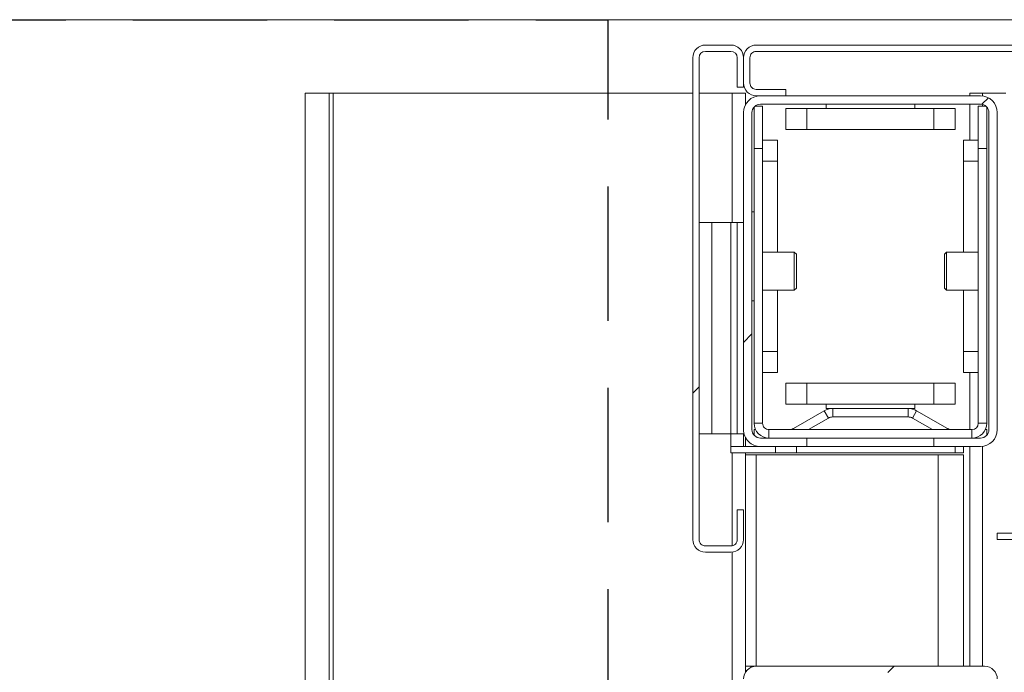
# Model space of a CAD drawing. Units: millimetres. Extents: x 9 to 301, y -163 to 827.
# Drawn here: x 84 to 94, y 120 to 126 of the extents above; entities that cross this region are included whole.
import ezdxf

# ---------------------------------------------------------------- set-up
doc = ezdxf.new("R2010")
doc.units = ezdxf.units.MM
doc.linetypes.add('HIDDEN', pattern=[1.905, 1.27, -0.635])
doc.layers.add('G_O_', color=7, linetype='Continuous', lineweight=15)
doc.layers.add('POINTILLÉ', color=7, linetype='HIDDEN')
pattern_1 = [(45, (0, 0), (-2.245064030267288, 2.245064030267288), [])]

msp = doc.modelspace()

# ---------------------------------------------------------------- hatches: boundary and pattern name
at = {"linetype": 'Continuous', "lineweight": 0}
h = msp.add_hatch(dxfattribs=at)
h.set_pattern_fill('ANSI31', style=0)
h.set_pattern_definition(pattern_1)
edge = h.paths.add_edge_path(flags=0)
edge.add_line((91.14623905197067, 121.0508896469702), (91.14623905197065, 120.7708896469702))
edge.add_arc((91.08623905197067, 120.7708896469702), 0.06, 270, 360, ccw=False)
edge.add_line((91.08623905197067, 120.7108896469702), (90.84623905197066, 120.7108896469702))
edge.add_arc((90.84623905197064, 120.7708896469702), 0.06, 180, 270.0000000000136, ccw=False)
edge.add_line((90.78623905197065, 120.7708896469702), (90.78623905197064, 125.3308896469702))
edge.add_arc((90.84623905197064, 125.3308896469702), 0.06, 89.9999999999992, 180, ccw=False)
edge.add_line((90.84623905197064, 125.3908896469702), (91.08623905197065, 125.3908896469702))
edge.add_arc((91.08623905197064, 125.3308896469702), 0.06, -7.958078640513122e-13, 89.99999999998562, ccw=False)
edge.add_line((91.14623905197064, 125.3308896469702), (91.14623905197064, 125.0508896469702))
edge.add_line((91.14623905197064, 125.0508896469702), (91.20623905197064, 125.0508896469702))
edge.add_line((91.20623905197064, 125.0508896469702), (91.20623905197064, 125.3308896469702))
edge.add_arc((91.08623905197064, 125.3308896469702), 0.12, 0, 89.99999999999322)
edge.add_line((91.08623905197065, 125.4508896469702), (90.84623905197064, 125.4508896469702))
edge.add_arc((90.84623905197064, 125.3308896469702), 0.12, 90, 180)
edge.add_line((90.72623905197064, 125.3308896469702), (90.72623905197067, 120.7708896469702))
edge.add_arc((90.84623905197064, 120.7708896469702), 0.12, 180.0000000000076, 270.0000000000076)
edge.add_line((90.84623905197066, 120.6508896469702), (91.08623905197067, 120.6508896469702))
edge.add_arc((91.08623905197067, 120.7708896469702), 0.12, 270.0000000000008, 360.0000000000008)
edge.add_line((91.20623905197066, 120.7708896469702), (91.20623905197066, 121.0508896469702))
edge.add_line((91.20623905197066, 121.0508896469702), (91.14623905197067, 121.0508896469702))
h = msp.add_hatch(dxfattribs=at)
h.set_pattern_fill('ANSI31', style=0)
h.set_pattern_definition(pattern_1)
edge = h.paths.add_edge_path(flags=0)
edge.add_line((91.60623905197063, 125.0308896469702), (91.32623905197063, 125.0308896469702))
edge.add_arc((91.32623905197063, 125.0908896469702), 0.06, 180, 270, ccw=False)
edge.add_line((91.26623905197062, 125.0908896469702), (91.26623905197062, 125.3308896469702))
edge.add_arc((91.32623905197063, 125.3308896469702), 0.06, 89.9999999999992, 180, ccw=False)
edge.add_line((91.32623905197063, 125.3908896469702), (95.88623905197063, 125.3908896469702))
edge.add_arc((95.88623905197063, 125.3308896469702), 0.06, -7.958078640513122e-13, 89.9999999999992, ccw=False)
edge.add_line((95.94623905197062, 125.3308896469702), (95.94623905197062, 125.0908896469702))
edge.add_arc((95.88623905197063, 125.0908896469702), 0.06, 270, 360, ccw=False)
edge.add_line((95.88623905197063, 125.0308896469702), (95.60623905197063, 125.0308896469702))
edge.add_line((95.60623905197063, 125.0308896469702), (95.60623905197063, 124.9708896469702))
edge.add_line((95.60623905197063, 124.9708896469702), (95.88623905197063, 124.9708896469702))
edge.add_arc((95.88623905197063, 125.0908896469702), 0.12, 270.0000000000008, 360.0000000000008)
edge.add_line((96.00623905197062, 125.0908896469702), (96.00623905197062, 125.3308896469702))
edge.add_arc((95.88623905197063, 125.3308896469702), 0.12, 0, 90)
edge.add_line((95.88623905197063, 125.4508896469702), (91.32623905197063, 125.4508896469702))
edge.add_arc((91.32623905197063, 125.3308896469702), 0.12, 90, 180)
edge.add_line((91.20623905197063, 125.3308896469702), (91.20623905197063, 125.0908896469702))
edge.add_arc((91.32623905197063, 125.0908896469702), 0.12, 180, 270.0000000000076)
edge.add_line((91.32623905197065, 124.9708896469702), (91.60623905197065, 124.9708896469702))
edge.add_line((91.60623905197065, 124.9708896469702), (91.60623905197063, 125.0308896469702))
h = msp.add_hatch(dxfattribs=at)
h.set_pattern_fill('ANSI31', style=0)
h.set_pattern_definition(pattern_1)
edge = h.paths.add_edge_path(flags=0)
edge.add_line((91.36623905197067, 121.6508896469702), (91.80623905197066, 121.6508896469702))
edge.add_line((91.80623905197066, 121.6508896469702), (91.80623905197066, 121.7308896469702))
edge.add_line((91.80623905197066, 121.7308896469702), (91.36623905197067, 121.7308896469702))
edge.add_arc((91.36623905197067, 121.8108896469702), 0.08, 180, 270, ccw=False)
edge.add_line((91.28623905197067, 121.8108896469702), (91.28623905197067, 124.8108896469702))
edge.add_arc((91.36623905197067, 124.8108896469702), 0.08, 90.00000000000932, 180, ccw=False)
edge.add_line((91.36623905197065, 124.8908896469702), (93.44623905197066, 124.8908896469702))
edge.add_arc((93.44623905197066, 124.8108896469702), 0.08, -7.958078640513122e-13, 89.9999999999992, ccw=False)
edge.add_line((93.52623905197066, 124.8108896469702), (93.52623905197068, 121.8108896469702))
edge.add_arc((93.44623905197066, 121.8108896469702), 0.08, 270, 360, ccw=False)
edge.add_line((93.44623905197066, 121.7308896469702), (93.00623905197067, 121.7308896469702))
edge.add_line((93.00623905197067, 121.7308896469702), (93.00623905197067, 121.6508896469702))
edge.add_line((93.00623905197067, 121.6508896469702), (93.44623905197066, 121.6508896469702))
edge.add_arc((93.44623905197066, 121.8108896469702), 0.16, 270.0000000000008, 360.0000000000008)
edge.add_line((93.60623905197068, 121.8108896469702), (93.60623905197066, 124.8108896469702))
edge.add_arc((93.44623905197066, 124.8108896469702), 0.16, 0, 90)
edge.add_line((93.44623905197066, 124.9708896469702), (91.36623905197067, 124.9708896469702))
edge.add_arc((91.36623905197067, 124.8108896469702), 0.16, 90, 180)
edge.add_line((91.20623905197066, 124.8108896469702), (91.20623905197067, 121.8108896469702))
edge.add_arc((91.36623905197067, 121.8108896469702), 0.16, 180, 270.0000000000008)
h = msp.add_hatch(dxfattribs=at)
h.set_pattern_fill('ANSI31', style=0)
h.set_pattern_definition(pattern_1)
edge = h.paths.add_edge_path(flags=0)
edge.add_line((95.94623905197064, 124.5708896469702), (95.94623905197066, 123.2908896469702))
edge.add_arc((95.88623905197066, 123.2908896469702), 0.06, 270, 360, ccw=False)
edge.add_line((95.88623905197066, 123.2308896469702), (94.14623905197064, 123.2308896469702))
edge.add_arc((94.14623905197065, 123.1108896469702), 0.12, 90.00000000000679, 179.9999999999932)
edge.add_line((94.02623905197066, 123.1108896469702), (94.02623905197066, 120.8908896469702))
edge.add_arc((93.96623905197066, 120.8908896469702), 0.06, 270.0000000000136, 359.9999999999864, ccw=False)
edge.add_line((93.96623905197067, 120.8308896469702), (93.60623905197066, 120.8308896469702))
edge.add_line((93.60623905197066, 120.8308896469702), (93.60623905197066, 120.7708896469702))
edge.add_line((93.60623905197066, 120.7708896469702), (93.96623905197069, 120.7708896469702))
edge.add_arc((93.96623905197066, 120.8908896469702), 0.12, 270.0000000000144, 360.0000000000008)
edge.add_line((94.08623905197067, 120.8908896469702), (94.08623905197067, 123.1108896469702))
edge.add_arc((94.14623905197065, 123.1108896469702), 0.06, 89.99999999998562, 179.9999999999721, ccw=False)
edge.add_line((94.14623905197067, 123.1708896469702), (95.88623905197066, 123.1708896469702))
edge.add_arc((95.88623905197066, 123.2908896469702), 0.12, 270.0000000000008, 360.0000000000008)
edge.add_line((96.00623905197065, 123.2908896469702), (96.00623905197064, 124.5708896469702))
edge.add_line((96.00623905197064, 124.5708896469702), (95.94623905197064, 124.5708896469702))
h = msp.add_hatch(dxfattribs=at)
h.set_pattern_fill('ANSI31', style=0)
h.set_pattern_definition(pattern_1)
edge = h.paths.add_edge_path(flags=0)
edge.add_line((93.08623905197044, 119.0308896469702), (93.48623905197044, 119.0308896469702))
edge.add_arc((93.48623905197043, 119.1508896469702), 0.1200000000000001, 270.0000000000076, 360.0000000000008)
edge.add_line((93.60623905197043, 119.1508896469702), (93.60623905197043, 119.4508896469702))
edge.add_arc((93.48623905197043, 119.4508896469702), 0.1200000000000001, 0, 89.99999999999322)
edge.add_line((93.48623905197044, 119.5708896469702), (91.32623905197043, 119.5708896469702))
edge.add_arc((91.32623905197043, 119.4508896469702), 0.12, 90, 180)
edge.add_line((91.20623905197044, 119.4508896469702), (91.20623905197043, 116.680595274455))
edge.add_arc((91.32623905197043, 116.680595274455), 0.12, 180, 315.0000000000008)
edge.add_line((91.41109186571282, 116.5957424607126), (91.68866545884164, 116.8733160538414))
edge.add_arc((91.73109186571283, 116.8308896469702), 0.06, 89.9999999999992, 134.9999999999896, ccw=False)
edge.add_line((91.73109186571283, 116.8908896469702), (92.88623905197043, 116.8908896469702))
edge.add_arc((92.88623905197042, 117.0108896469702), 0.12, 270.0000000000076, 360.0000000000008)
edge.add_line((93.00623905197043, 117.0108896469702), (93.00623905197044, 117.5708896469702))
edge.add_line((93.00623905197044, 117.5708896469702), (92.94623905197042, 117.5708896469702))
edge.add_line((92.94623905197042, 117.5708896469702), (92.94623905197042, 117.0108896469702))
edge.add_arc((92.88623905197042, 117.0108896469702), 0.06, 270.0000000000136, 360, ccw=False)
edge.add_line((92.88623905197043, 116.9508896469702), (91.73109186571283, 116.9508896469702))
edge.add_arc((91.73109186571283, 116.8308896469702), 0.12, 90, 135)
edge.add_line((91.64623905197044, 116.9157424607126), (91.36866545884162, 116.6381688675838))
edge.add_arc((91.32623905197043, 116.680595274455), 0.06, 180, 315, ccw=False)
edge.add_line((91.26623905197043, 116.680595274455), (91.26623905197043, 119.4508896469702))
edge.add_arc((91.32623905197043, 119.4508896469702), 0.06, 89.9999999999992, 180, ccw=False)
edge.add_line((91.32623905197043, 119.5108896469702), (93.48623905197044, 119.5108896469702))
edge.add_arc((93.48623905197043, 119.4508896469702), 0.06000000000000005, -7.958078640513122e-13, 89.99999999998562, ccw=False)
edge.add_line((93.54623905197043, 119.4508896469702), (93.54623905197043, 119.1508896469702))
edge.add_arc((93.48623905197043, 119.1508896469702), 0.06000000000000005, 270, 360, ccw=False)
edge.add_line((93.48623905197043, 119.0908896469702), (93.08623905197042, 119.0908896469702))
edge.add_line((93.08623905197042, 119.0908896469702), (93.08623905197044, 119.0308896469702))

# ---------------------------------------------------------------- linework, layer by layer
at = {"color": 7, "linetype": 'Continuous', "lineweight": 15}
for p, q in [((91.08623864101378, 125.4508903526895), (90.84623934673277, 125.4508903526895)), ((95.88623883174866, 125.4508903526895), (91.32623793529478, 125.4508903526895)), ((90.72623850749939, 125.3308895134561), (90.72623850749939, 120.7708886170022)), ((90.78623892711609, 125.3308895134561), (90.78623892711609, 120.7708886170022)), ((91.08623864101378, 125.3908899330728), (90.84623934673277, 125.3908899330728)), ((91.14623906063049, 125.0508907341592), (91.14623906063049, 125.3308895134561)), ((91.20623948024718, 125.3308895134561), (91.20623948024718, 125.0908902191751)), ((91.20623948024718, 125.0508907341592), (91.20623948024718, 125.3308895134561)), ((91.26623989986389, 125.3308895134561), (91.26623989986389, 125.0908902191751)), ((95.88623883174866, 125.3908899330728), (91.32623793529478, 125.3908899330728)), ((91.14623906063049, 125.0508907341592), (91.20623948024718, 125.0508907341592)), ((87.06061961101501, 116.3308885597817), (87.06061961101501, 124.994888594114)), ((87.06061961101501, 124.994888594114), (87.2891557400128, 124.994888594114)), ((87.2891557400128, 124.994888594114), (87.32602478908508, 124.994888594114)), ((87.32602478908508, 124.994888594114), (90.72623850749939, 124.994888594114)), ((90.78623892711609, 124.994888594114), (91.09752537654846, 124.994888594114)), ((91.09752537654846, 124.994888594114), (91.22623803066223, 124.994888594114)), ((91.22623803066223, 124.8883488678567), (91.22623803066223, 124.994888594114)), ((91.32623793529478, 125.0308897995583), (91.60623909877746, 125.0308897995583)), ((91.32623793529478, 124.9708893799417), (91.60623909877746, 124.9708893799417)), ((91.36623980449646, 124.9708893799417), (93.44623925136536, 124.9708893799417)), ((91.60623909877746, 124.9708893799417), (91.60623909877746, 125.0308897995583)), ((93.34623934673277, 124.9708893799417), (93.34623934673277, 124.994888594114)), ((93.46624018596619, 124.994888594114), (93.34623934673277, 124.994888594114)), ((93.68623854564635, 124.994888594114), (93.46624018596619, 124.994888594114)), ((91.30623938487975, 124.4708898567788), (91.30623938487975, 124.8638036751382)), ((91.31332518505066, 124.8708894753091), (91.3862383549115, 124.8708894753091)), ((91.36623980449646, 124.8908904099099), (93.44623925136536, 124.8908904099099)), ((91.3862383549115, 124.8708894753091), (91.3862383549115, 124.4708898567788)), ((91.98624016689269, 124.8908904099099), (91.98624016689269, 124.8508885407083)), ((92.82623888896912, 124.8508885407083), (92.82623888896912, 124.8908904099099)), ((93.34623934673277, 124.5508888268105), (93.34623934673277, 124.8908904099099)), ((93.42623831676453, 124.4708898567788), (93.42623831676453, 124.8708894753091)), ((93.42623831676453, 124.8708894753091), (93.49915387081114, 124.8708894753091)), ((93.50623967098205, 124.8638036751382), (93.50623967098205, 124.4708898567788)), ((91.20623948024718, 121.8108895325295), (91.20623948024718, 124.8108890556924)), ((91.28623845027893, 121.8108895325295), (91.28623845027893, 124.8108890556924)), ((91.60623909877746, 124.6508887314431), (91.60623909877746, 124.8508885407083)), ((91.60623909877746, 124.8508885407083), (91.8062389080426, 124.8508885407083)), ((91.8062389080426, 124.8508885407083), (91.8062389080426, 124.6508887314431)), ((91.8062389080426, 124.8508885407083), (93.0062401478192, 124.8508885407083)), ((93.0062401478192, 124.6508887314431), (93.0062401478192, 124.8508885407083)), ((93.0062401478192, 124.8508885407083), (93.20623995708435, 124.8508885407083)), ((93.20623995708435, 124.8508885407083), (93.20623995708435, 124.6508887314431)), ((93.5262382213971, 124.8108890556924), (93.5262382213971, 121.8108895325295)), ((93.60623957561462, 124.8108890556924), (93.60623957561462, 121.8108895325295)), ((91.8062389080426, 124.6508887314431), (91.60623909877746, 124.6508887314431)), ((91.8062389080426, 124.6508887314431), (93.0062401478192, 124.6508887314431)), ((93.20623995708435, 124.6508887314431), (93.0062401478192, 124.6508887314431)), ((91.3862383549115, 124.5508888268105), (91.52624012874571, 124.5508888268105)), ((91.52624012874571, 124.5508888268105), (91.52624012874571, 124.3508890175454)), ((93.28623892711609, 124.5508888268105), (93.42623831676453, 124.5508888268105)), ((93.28623892711609, 124.3508890175454), (93.28623892711609, 124.5508888268105)), ((91.3862383549115, 124.4708898567788), (91.30623938487975, 124.4708898567788)), ((91.30623938487975, 121.8708899521462), (91.30623938487975, 124.4708898567788)), ((91.3862383549115, 121.8708899521462), (91.3862383549115, 124.4708898567788)), ((93.50623967098205, 124.4708898567788), (93.42623831676453, 124.4708898567788)), ((93.42623831676453, 124.4708898567788), (93.42623831676453, 121.8708899521462)), ((93.50623967098205, 124.4708898567788), (93.50623967098205, 121.8708899521462)), ((91.52624012874571, 124.3508890175454), (91.3862383549115, 124.3508890175454)), ((91.52624012874571, 123.4908893608682), (91.52624012874571, 124.3508890175454)), ((93.28623892711609, 123.4908893608682), (93.28623892711609, 124.3508890175454)), ((93.42623831676453, 124.3508890175454), (93.28623892711609, 124.3508890175454)), ((91.30623938487975, 123.8708904289834), (91.28623845027893, 123.8708904289834)), ((90.90623976634949, 123.7708905243508), (90.78623892711609, 123.7708905243508)), ((90.90623976634949, 121.7708900475137), (90.90623976634949, 123.7708905243508)), ((91.08623864101378, 123.7708905243508), (90.90623976634949, 123.7708905243508)), ((91.08623864101378, 121.7708900475137), (91.08623864101378, 123.7708905243508)), ((91.14623906063049, 123.7708905243508), (91.08623864101378, 123.7708905243508)), ((91.14623906063049, 121.7708900475137), (91.14623906063049, 123.7708905243508)), ((91.14623906063049, 123.7708905243508), (91.20623948024718, 123.7708905243508)), ((91.6862380688092, 123.4908893608682), (91.3862383549115, 123.4908893608682)), ((91.70623900341003, 123.4708908104531), (91.6862380688092, 123.4908893608682)), ((91.6862380688092, 123.3108904862039), (91.6862380688092, 123.4908893608682)), ((91.70623900341003, 123.4708908104531), (91.70623900341003, 123.3108904862039)), ((93.1262386028668, 123.4908893608682), (93.10624005245177, 123.4708908104531)), ((93.10624005245177, 123.1508901619546), (93.10624005245177, 123.4708908104531)), ((93.42623831676453, 123.4908893608682), (93.1262386028668, 123.4908893608682)), ((93.1262386028668, 123.4908893608682), (93.1262386028668, 123.1308892273538)), ((91.6862380688092, 123.1308892273538), (91.6862380688092, 123.3108904862039)), ((91.70623900341003, 123.3108904862039), (91.70623900341003, 123.1508901619546)), ((91.3862383549115, 123.1308892273538), (91.6862380688092, 123.1308892273538)), ((91.52624012874571, 122.5508907341592), (91.52624012874571, 123.1308892273538)), ((91.6862380688092, 123.1308892273538), (91.70623900341003, 123.1508901619546)), ((93.10624005245177, 123.1508901619546), (93.1262386028668, 123.1308892273538)), ((93.1262386028668, 123.1308892273538), (93.42623831676453, 123.1308892273538)), ((93.28623892711609, 122.5508907341592), (93.28623892711609, 123.1308892273538)), ((91.28623845027893, 123.0308893227212), (91.30623938487975, 123.0308893227212)), ((91.3862383549115, 122.5508907341592), (91.52624012874571, 122.5508907341592)), ((91.52624012874571, 122.5508907341592), (91.52624012874571, 122.3508885407082)), ((93.28623892711609, 122.5508907341592), (93.42623831676453, 122.5508907341592)), ((93.28623892711609, 122.3508885407082), (93.28623892711609, 122.5508907341592)), ((91.52624012874571, 122.3508885407082), (91.3862383549115, 122.3508885407082)), ((93.42623831676453, 122.3508885407082), (93.28623892711609, 122.3508885407082)), ((93.34623934673277, 121.8108895325295), (93.34623934673277, 122.3508885407082)), ((91.60623909877746, 122.0508888268105), (91.60623909877746, 122.2508886360757)), ((91.60623909877746, 122.2508886360757), (91.8062389080426, 122.2508886360757)), ((91.8062389080426, 122.2508886360757), (91.8062389080426, 122.0508888268105)), ((91.8062389080426, 122.2508886360757), (93.0062401478192, 122.2508886360757)), ((93.0062401478192, 122.0508888268105), (93.0062401478192, 122.2508886360757)), ((93.0062401478192, 122.2508886360757), (93.20623995708435, 122.2508886360757)), ((93.20623995708435, 122.2508886360757), (93.20623995708435, 122.0508888268105)), ((91.8062389080426, 122.0508888268105), (91.60623909877746, 122.0508888268105)), ((91.67839409755676, 121.8216064476602), (91.96910979198425, 121.9894531273477)), ((91.8062389080426, 122.0508888268105), (93.0062401478192, 122.0508888268105)), ((92.00911166118591, 121.9201710724465), (91.96910979198425, 121.9894531273477)), ((91.98624016689269, 122.0508888268105), (91.98624016689269, 122.0108893417947)), ((91.98624016689269, 122.0108893417947), (92.04911114620178, 122.0108893417947)), ((92.04911114620178, 122.0108893417947), (92.04911114620178, 121.9308903717629)), ((92.04911114620178, 122.0108893417947), (92.76336790966003, 122.0108893417947)), ((92.76336790966003, 121.9308903717629), (92.76336790966003, 122.0108893417947)), ((92.76336790966003, 122.0108893417947), (92.82623888896912, 122.0108893417947)), ((92.84336687969177, 121.9894531273477), (92.8033673946759, 121.9201710724465)), ((92.82623888896912, 122.0108893417947), (92.82623888896912, 122.0508888268105)), ((92.84336687969177, 121.9894531273477), (93.13408495830505, 121.8216064476602)), ((93.20623995708435, 122.0508888268105), (93.0062401478192, 122.0508888268105)), ((91.81982876705139, 121.8108895325295), (92.00911166118591, 121.9201710724465)), ((92.04911114620178, 121.9308903717629), (92.76336790966003, 121.9308903717629)), ((92.8033673946759, 121.9201710724465), (92.99265028881041, 121.8108895325295)), ((91.30623938487975, 121.8708899521462), (91.3862383549115, 121.8708899521462)), ((91.30623938487975, 121.7579749130837), (91.30623938487975, 121.8108895325295)), ((91.30623938487975, 121.8108895325295), (91.31974818157165, 121.8108895325295)), ((91.4462387745282, 121.8108895325295), (91.4462387745282, 121.7308905624978)), ((93.36623789714781, 121.8108895325295), (91.4462387745282, 121.8108895325295)), ((93.36623789714781, 121.7308905624978), (93.36623789714781, 121.8108895325295)), ((93.42623831676453, 121.8708899521462), (93.50623967098205, 121.8708899521462)), ((93.49273087429016, 121.8108895325295), (93.50623967098205, 121.8108895325295)), ((93.50623967098205, 121.8108895325295), (93.50623967098205, 121.7579749130837)), ((90.90623976634949, 121.7708900475137), (90.78623892711609, 121.7708900475137)), ((91.08623864101378, 121.7708900475137), (90.90623976634949, 121.7708900475137)), ((91.14623906063049, 121.7708900475137), (91.08623864101378, 121.7708900475137)), ((91.08623864101378, 121.6508892082803), (91.08623864101378, 121.7708900475137)), ((91.14623906063049, 121.7708900475137), (91.20623948024718, 121.7708900475137)), ((91.20623948024718, 121.7708900475137), (91.20623948024718, 121.6508892082803)), ((91.22623803066223, 121.6508892082803), (91.22623803066223, 121.7334297203652)), ((91.8062389080426, 121.7308905624978), (91.36623980449646, 121.7308905624978)), ((91.8062389080426, 121.6508892082803), (91.8062389080426, 121.7308905624978)), ((93.0062401478192, 121.7308905624978), (91.8062389080426, 121.7308905624978)), ((93.0062401478192, 121.7308905624978), (93.0062401478192, 121.6508892082803)), ((93.44623925136536, 121.7308905624978), (93.0062401478192, 121.7308905624978)), ((91.08623864101378, 121.6508892082803), (91.08623864101378, 121.5908887886636)), ((91.08623864101378, 121.6508892082803), (91.36623980449646, 121.6508892082803)), ((91.20623948024718, 121.6508892082803), (91.08623864101378, 121.6508892082803)), ((91.8062389080426, 121.6508892082803), (91.36623980449646, 121.6508892082803)), ((91.50997521327942, 121.5908887886636), (91.50997521327942, 121.6508892082803)), ((91.70781018184631, 121.6508892082803), (91.70781018184631, 121.5908887886636)), ((93.0062401478192, 121.6508892082803), (91.8062389080426, 121.6508892082803)), ((93.44623925136536, 121.6508892082803), (93.0062401478192, 121.6508892082803)), ((93.20901514934508, 121.5908887886636), (93.20901514934508, 121.6508892082803)), ((93.28623892711609, 121.6508892082803), (93.28623892711609, 121.5908887886636)), ((93.34623934673277, 119.5708897614114), (93.34623934673277, 121.6508892082803)), ((91.08623864101378, 121.5908887886636), (91.50997521327942, 121.5908887886636)), ((91.22623803066223, 119.5172217392556), (91.22623803066223, 121.5908887886636)), ((91.22623803066223, 121.5708902382485), (91.32623793529478, 121.5708902382485)), ((91.32623793529478, 121.5708902382485), (93.04623963283508, 121.5708902382485)), ((91.70781018184631, 121.5908887886636), (91.50997521327942, 121.5908887886636)), ((91.70781018184631, 121.5908887886636), (93.20901514934508, 121.5908887886636)), ((93.04623963283508, 121.5708902382485), (93.28623892711609, 121.5708902382485)), ((93.28623892711609, 121.5908887886636), (93.20901514934508, 121.5908887886636)), ((93.28623892711609, 119.5708897614114), (93.28623892711609, 121.5708902382485)), ((91.20623948024718, 121.0508897804849), (91.14623906063049, 121.0508897804849)), ((91.14623906063049, 120.7708886170022), (91.14623906063049, 121.0508897804849)), ((91.20623948024718, 120.7708886170022), (91.20623948024718, 121.0508897804849)), ((93.60623957561462, 120.8308890366189), (93.60623957561462, 120.7708886170022)), ((93.60623957561462, 120.8308890366189), (93.96623970912903, 120.8308890366189)), ((93.60623957561462, 120.7708886170022), (93.96623970912903, 120.7708886170022)), ((90.84623934673277, 120.7108905815713), (91.08623864101378, 120.7108905815713)), ((90.84623934673277, 120.6508901619546), (91.08623864101378, 120.6508901619546)), ((91.22623803066223, 119.5708897614114), (91.27623917507141, 119.5708897614114)), ((91.27623917507141, 119.5708897614114), (91.27623917507141, 119.5599773430459)), ((91.28623845027893, 119.5708897614114), (91.27623917507141, 119.5708897614114)), ((91.28623845027893, 119.5708897614114), (91.28623845027893, 119.564025690519)), ((91.32623793529478, 119.5708897614114), (91.28623845027893, 119.5708897614114)), ((93.48623873638122, 119.5708897614114), (91.32623793529478, 119.5708897614114)), ((91.23679520534485, 119.5308902763955), (91.22623803066223, 119.5308902763955))]:
    msp.add_line(p, q, dxfattribs=at)
at = {"color": 8, "linetype": 'Continuous', "lineweight": 15}
for p, q in [((87.2891557400128, 116.3308885597817), (87.2891557400128, 124.994888594114)), ((87.32602478908508, 116.3308885597817), (87.32602478908508, 124.994888594114)), ((91.09752537654846, 123.7708905243508), (91.09752537654846, 124.994888594114)), ((93.46624018596619, 124.9696352982156), (93.46624018596619, 124.994888594114)), ((93.46624018596619, 124.8708894753091), (93.46624018596619, 124.8883488678567)), ((91.67839409755676, 121.8216064476602), (91.68458105968443, 121.8108895325295)), ((93.12789799617737, 121.8108895325295), (93.13408495830505, 121.8216064476602)), ((93.46624018596619, 119.5708897614114), (93.46624018596619, 121.6521456741921)), ((91.09752537654846, 120.7119610809915), (91.09752537654846, 121.5908887886636)), ((91.32623793529478, 119.5708897614114), (91.32623793529478, 121.5708902382485)), ((93.04623963283508, 119.5708897614114), (93.04623963283508, 121.5708902382485)), ((91.09752537654846, 116.3308885597817), (91.09752537654846, 120.651421835386))]:
    msp.add_line(p, q, dxfattribs=at)
at = {"color": 7, "linetype": 'Continuous', "lineweight": 15}
for centre, radius, start, end in [((90.84623905197063, 125.3308896469704), 0.1200000000000188, 90, 179.9999999999864), ((91.08623905197062, 125.3308896469704), 0.1200000000000188, 1.357036664091049e-11, 89.99999999999322), ((91.32623905197062, 125.3308896469704), 0.1200000000000045, 90, 180), ((90.84623905197063, 125.3308896469704), 0.06000000000000227, 90, 179.9999999999729), ((91.08623905197062, 125.3308896469704), 0.06000000000000227, 0, 89.99999999998643), ((91.32623905197062, 125.3308896469704), 0.06000000000001648, 89.99999999998643, 180), ((91.32623905197062, 125.0908896469704), 0.1200000000000188, 180, 270.0000000000076), ((91.32623905197062, 125.0908896469704), 0.06000000000001648, 180, 270.0000000000008), ((91.36623905197064, 124.8108896469704), 0.1599999999999966, 90, 180), ((93.44623905197064, 124.8108896469704), 0.1600000000000108, 0, 90), ((91.36623905197064, 124.8108896469704), 0.0799999999999983, 90, 180), ((93.44623905197064, 124.8108896469704), 0.0800000000000125, 0, 90), ((92.04911092275962, 121.8508896469704), 0.1600000000000108, 90, 120.0000000000006), ((92.76336718118166, 121.8508896469704), 0.1600000000000108, 59.99999999999937, 90), ((92.04911092275962, 121.8508896469704), 0.08000000000000033, 90, 120.000000000005), ((92.76336718118166, 121.8508896469704), 0.08000000000000033, 59.99999999999498, 90), ((91.36623905197065, 121.8108896469704), 0.1600000000000108, 179.9999999995115, 270.0000000000008), ((91.36623905197065, 121.8108896469704), 0.0800000000000125, 180, 269.9999999999907), ((91.44623905197064, 121.8708896469704), 0.1400000000000006, 180, 270.0000000000008), ((91.44623905197064, 121.8708896469704), 0.06000000000000227, 180, 270.0000000000008), ((91.63839295506237, 121.8908896469704), 0.08000000000000033, 270.0000000000008, 300.0000000000059), ((93.17408514887892, 121.8908896469704), 0.08000000000000033, 239.9999999999957, 270.0000000000008), ((93.36623905197064, 121.8708896469704), 0.06000000000000227, 270.0000000000008, 0), ((93.36623905197064, 121.8708896469704), 0.1400000000000006, 270.0000000000008, 0), ((93.44623905197065, 121.8108896469704), 0.1600000000000108, 270.0000000000008, 0), ((93.44623905197065, 121.8108896469704), 0.0800000000000125, 270.0000000000008, 0), ((90.84623905197063, 120.7708896469704), 0.1200000000000045, 180.0000000000076, 270.0000000000076), ((90.84623905197063, 120.7708896469704), 0.06000000000000227, 180, 270.0000000000144), ((91.08623905197064, 120.7708896469704), 0.06000000000000227, 270.0000000000008, 2.931199194436666e-09), ((91.08623905197064, 120.7708896469704), 0.1200000000000045, 270.0000000000076, 0), ((91.3262390519704, 119.4508896469704), 0.1200000000000188, 90, 180), ((93.48623905197041, 119.4508896469704), 0.1200000000000188, 0, 90)]:
    msp.add_arc(centre, radius, start, end, dxfattribs=at)
at = {"layer": 'G_O_', "color": 7}
msp.add_line((83.52623905197564, 125.6908896469705), (157.9262390519756, 125.6908896469704), dxfattribs=at)
at = {"layer": 'POINTILLÉ', "color": 7}
for p in [(83.52623905197565, 125.6908896469705), (89.92623905197561, 65.69088964697035)]:
    msp.add_line(p, (89.92623905197561, 125.6908896469705), dxfattribs=at)

doc.saveas('drawing.dxf')
